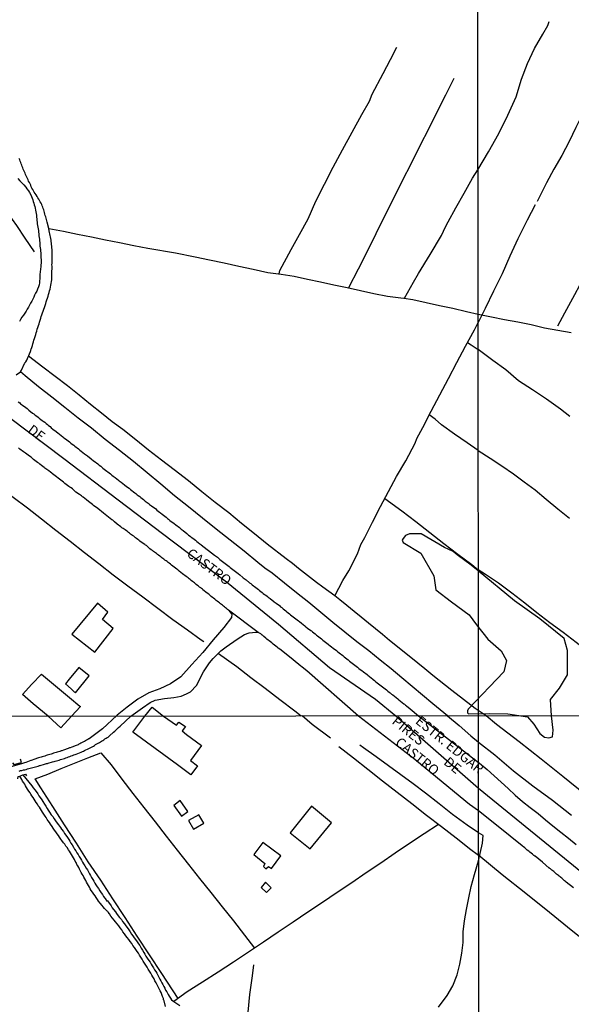
# Model space of a CAD drawing. Units: millimetres. Extents: x 187963 to 190373, y 1654889 to 1657663.
# Drawn here: x 189774 to 189914, y 1655926 to 1656177 of the extents above; entities that cross this region are included whole.
import ezdxf
from ezdxf.enums import TextEntityAlignment as Align

# ---------------------------------------------------------------- set-up
doc = ezdxf.new("R2010")
doc.units = ezdxf.units.MM
for name, color, linetype in [('V-BANHADO', 102, 'Continuous'), ('V-CANAL', 4, 'Continuous'), ('V-EDIFICACAO', 2, 'Continuous'), ('V-EIXO_DE_LOGRADOURO', 3, 'Continuous'), ('V-LOTE', 1, 'Continuous'), ('V-NOME_DOS_LOGRADOUROS', 255, 'Continuous'), ('V-PONTE_VIADUTO_PASSARELA', 2, 'Continuous'), ('V-QUADRA', 6, 'Continuous'), ('V-REFERENCIA', 2, 'Continuous'), ('V-TESTADA', 5, 'Continuous'), ('V-VALETA', 242, 'Continuous'), ('X-LIMITE_1000', 7, 'Continuous')]:
    doc.layers.add(name, color=color, linetype=linetype)

msp = doc.modelspace()

# ---------------------------------------------------------------- linework, layer by layer
at = {"layer": 'V-BANHADO'}
msp.add_lwpolyline([(189881.8, 1656042.28), (189875.9, 1656045.75), (189872.93, 1656045.75), (189871.89, 1656045.31), (189871.29, 1656044.61), (189870.99, 1656044.13), (189871.31, 1656043.57), (189875.74, 1656040.82), (189879.09, 1656035.12), (189879.59, 1656031.55), (189883.58, 1656028.43), (189888.03, 1656025.16), (189889.91, 1656022.64), (189892.81, 1656018.96), (189896.21, 1656016.02), (189897.59, 1656013.54), (189896.9, 1656010.66), (189887.81, 1656001.15), (189887.67, 1656000.74), (189887.63, 1656000.23), (189887.9, 1655999.96), (189893.14, 1656000.05), (189897.87, 1655999.92), (189902.91, 1655999.18), (189904.53, 1655997.31), (189906.01, 1655994.93), (189907.2, 1655994), (189908.34, 1655993.88), (189909.26, 1655994.13), (189909.44, 1655995.83), (189908.96, 1655999.48), (189908.73, 1656003.58), (189911.07, 1656006.48), (189913.03, 1656009.87), (189913.03, 1656016.04), (189912.22, 1656019.13), (189906.01, 1656024.11), (189899.63, 1656028.72), (189890.38, 1656036.39), (189888.59, 1656037.77), (189885.02, 1656040.46), (189884, 1656041.26), (189882.91, 1656041.77)], close=True, dxfattribs=at)
at = {"layer": 'V-CANAL'}
for points in [[(189772.89, 1656086.22), (189774.04, 1656086.99), (189774.29, 1656087.43), (189775, 1656089.08), (189775.02, 1656089.14), (189775.13, 1656089.2), (189775.13, 1656089.31), (189775.32, 1656089.55), (189775.58, 1656089.98), (189775.79, 1656090.41), (189775.82, 1656090.45), (189775.84, 1656090.6), (189776.5, 1656092.2), (189776.63, 1656092.4), (189776.63, 1656092.57), (189776.72, 1656092.73), (189776.86, 1656093.2), (189777.02, 1656093.67), (189777.15, 1656094.14), (189777.32, 1656094.61), (189777.42, 1656095.04), (189777.58, 1656095.51), (189777.74, 1656095.99), (189777.87, 1656096.46), (189777.98, 1656096.93), (189778.11, 1656097.36), (189778.26, 1656097.83), (189778.43, 1656098.3), (189778.58, 1656098.77), (189778.71, 1656099.2), (189778.86, 1656099.68), (189778.99, 1656100.15), (189779.14, 1656100.62), (189779.29, 1656101.09), (189779.44, 1656101.52), (189779.57, 1656101.99), (189779.74, 1656102.46), (189779.89, 1656102.94), (189780.08, 1656103.41), (189780.26, 1656103.88), (189780.41, 1656104.35), (189780.56, 1656104.82), (189780.73, 1656105.3), (189780.9, 1656105.77), (189781.03, 1656106.24), (189781.16, 1656106.71), (189781.26, 1656107.18), (189781.39, 1656107.65), (189781.5, 1656108.08), (189781.61, 1656108.56), (189781.71, 1656109.03), (189781.82, 1656109.5), (189781.87, 1656109.97), (189781.95, 1656110.4), (189781.97, 1656111.89), (189781.97, 1656112.33), (189781.99, 1656112.72), (189782.01, 1656113.1), (189782.01, 1656113.49), (189782.01, 1656113.88), (189781.99, 1656114.26), (189782.01, 1656114.65), (189782.04, 1656115.03), (189782.04, 1656115.42), (189782.06, 1656115.81), (189782.06, 1656116.19), (189782.06, 1656116.62), (189782.06, 1656117.01), (189782.06, 1656117.39), (189782.06, 1656117.78), (189782.04, 1656118.17), (189781.99, 1656118.55), (189781.93, 1656118.98), (189781.91, 1656119.37), (189781.89, 1656119.75), (189781.82, 1656120.14), (189781.78, 1656120.52), (189781.71, 1656120.91), (189781.63, 1656121.34), (189781.56, 1656121.73), (189781.46, 1656122.11), (189781.35, 1656122.5), (189781.26, 1656122.88), (189781.21, 1656123.51), (189780.79, 1656125.08), (189780.77, 1656125.11), (189780.66, 1656125.46), (189780.58, 1656125.8), (189780.49, 1656126.14), (189780.41, 1656126.49), (189780.3, 1656126.83), (189780.19, 1656127.17), (189780.1, 1656127.52), (189780, 1656127.86), (189779.89, 1656128.2), (189779.76, 1656128.55), (189779.65, 1656128.89), (189779.53, 1656129.23), (189779.4, 1656129.58), (189779.25, 1656129.92), (189779.03, 1656130.26), (189779.03, 1656130.26), (189778.86, 1656130.61), (189778.65, 1656130.95), (189778.43, 1656131.29), (189778.22, 1656131.61), (189777.96, 1656132.07), (189777.7, 1656132.41), (189777.49, 1656132.75), (189777.3, 1656133.09), (189777.1, 1656133.44), (189776.91, 1656133.78), (189776.72, 1656134.12), (189776.59, 1656134.47), (189776.42, 1656134.81), (189776.25, 1656135.15), (189776.07, 1656135.5), (189775.92, 1656135.84), (189775.77, 1656136.18), (189775.62, 1656136.53), (189775.47, 1656136.87), (189775.3, 1656137.21), (189775.15, 1656137.56), (189775.02, 1656137.9), (189774.83, 1656138.24), (189774.68, 1656138.59), (189774.57, 1656138.93), (189774.42, 1656139.27), (189774.34, 1656139.62), (189774.21, 1656139.96), (189774.08, 1656140.3), (189773.95, 1656140.65), (189773.82, 1656140.99), (189773.69, 1656141.33)], [(189773.31, 1656136.18), (189773.84, 1656135.65), (189774.36, 1656135.11), (189774.85, 1656134.57), (189774.85, 1656134.57), (189775.32, 1656134), (189775.62, 1656133.61), (189776.05, 1656133.05), (189776.31, 1656132.64), (189776.61, 1656132.07), (189776.8, 1656131.64), (189776.97, 1656131.21), (189777.1, 1656130.78), (189777.25, 1656130.35), (189777.4, 1656129.92), (189777.51, 1656129.49), (189777.64, 1656129.06), (189777.72, 1656128.63), (189777.83, 1656128.16), (189777.92, 1656127.73), (189777.98, 1656127.3), (189778.05, 1656126.87), (189778.07, 1656126.4), (189778.13, 1656125.97), (189778.18, 1656125.54), (189778.2, 1656125.12), (189778.26, 1656124.69), (189778.32, 1656124.26), (189778.43, 1656123.83), (189778.5, 1656123.4), (189778.56, 1656122.97), (189778.61, 1656122.54), (189778.65, 1656122.11), (189778.69, 1656121.64), (189778.73, 1656121.21), (189778.82, 1656120.78), (189778.86, 1656120.35), (189778.91, 1656119.88), (189778.95, 1656119.45), (189778.95, 1656119.02), (189778.99, 1656118.59), (189779.05, 1656118.12), (189779.12, 1656117.69), (189779.16, 1656117.26), (189779.16, 1656116.84), (189779.18, 1656116.41), (189779.18, 1656115.98), (189779.23, 1656115.55), (189779.25, 1656115.12), (189779.23, 1656114.69), (189779.18, 1656114.26), (189779.14, 1656113.83), (189778.93, 1656111.8), (189778.91, 1656111.79), (189778.91, 1656111.6), (189778.91, 1656111.22), (189778.91, 1656110.7), (189778.84, 1656110.14), (189778.8, 1656109.63), (189778.71, 1656109.11), (189778.56, 1656108.6), (189778.35, 1656108.08), (189778.11, 1656107.57), (189777.85, 1656107.05), (189777.58, 1656106.54), (189777.36, 1656106.02), (189777.1, 1656105.51), (189776.85, 1656104.99), (189776.57, 1656104.48), (189776.29, 1656103.97), (189776.05, 1656103.45), (189775.73, 1656102.94), (189775.43, 1656102.42), (189775.09, 1656101.91), (189774.72, 1656101.39), (189774.38, 1656100.88), (189773.99, 1656100.36), (189773.71, 1656099.85)], [(189810.89, 1655925.45), (189810.49, 1655926.91), (189810.47, 1655927.05), (189810.36, 1655927.2), (189810.36, 1655927.29), (189810.32, 1655927.48), (189810.11, 1655927.99), (189809.94, 1655928.5), (189809.72, 1655929.01), (189809.51, 1655929.48), (189809.28, 1655929.99), (189809.02, 1655930.5), (189808.77, 1655931.01), (189808.51, 1655931.48), (189808.19, 1655931.99), (189807.94, 1655932.5), (189807.68, 1655933.01), (189807.43, 1655933.48), (189807.13, 1655933.99), (189806.79, 1655934.5), (189806.49, 1655935.01), (189806.17, 1655935.48), (189805.87, 1655935.99), (189805.51, 1655936.5), (189805.21, 1655937.01), (189804.89, 1655937.48), (189804.6, 1655937.99), (189804.26, 1655938.5), (189803.96, 1655939.01), (189803.68, 1655939.48), (189803.32, 1655939.99), (189802.94, 1655940.5), (189802.6, 1655941.01), (189802.3, 1655941.48), (189801.92, 1655941.99), (189801.53, 1655942.5), (189801.15, 1655943.01), (189800.81, 1655943.48), (189800.43, 1655943.99), (189800.04, 1655944.5), (189799.72, 1655945.01), (189799.36, 1655945.48), (189798.98, 1655945.99), (189798.55, 1655946.5), (189798.15, 1655947.01), (189797.79, 1655947.48), (189797.4, 1655947.99), (189797, 1655948.5), (189796.62, 1655949.01), (189796.3, 1655949.48), (189796.3, 1655949.5), (189796.23, 1655949.61), (189796.06, 1655949.76), (189795.95, 1655949.78), (189795.87, 1655949.91), (189795.68, 1655950.03), (189795.61, 1655950.12), (189795.36, 1655950.44), (189795.02, 1655950.84), (189794.72, 1655951.21), (189794.28, 1655951.76), (189793.87, 1655952.29), (189793.6, 1655952.67), (189793.23, 1655953.23), (189792.96, 1655953.65), (189792.68, 1655954.06), (189792.32, 1655954.59), (189792, 1655955.01), (189791.75, 1655955.44), (189791.53, 1655955.82), (189791.3, 1655956.25), (189791.04, 1655956.67), (189790.81, 1655957.1), (189790.81, 1655957.1), (189790.57, 1655957.53), (189790.32, 1655957.95), (189790.06, 1655958.38), (189789.89, 1655958.8), (189789.66, 1655959.19), (189789.43, 1655959.61), (189789.21, 1655960.04), (189789.02, 1655960.42), (189788.79, 1655960.84), (189788.57, 1655961.23), (189788.36, 1655961.65), (189788.15, 1655962.08), (189787.92, 1655962.46), (189787.72, 1655962.89), (189787.49, 1655963.31), (189787.23, 1655963.74), (189786.98, 1655964.16), (189786.72, 1655964.55), (189786.47, 1655964.97), (189786.19, 1655965.35), (189785.83, 1655965.91), (189785.55, 1655966.29), (189785.23, 1655966.8), (189784.94, 1655967.16), (189784.55, 1655967.7), (189784.28, 1655968.08), (189783.92, 1655968.59), (189783.64, 1655969.02), (189783.36, 1655969.42), (189782.96, 1655969.95), (189782.66, 1655970.35), (189782.32, 1655970.89), (189782.02, 1655971.29), (189781.66, 1655971.87), (189781.36, 1655972.29), (189781.06, 1655972.72), (189780.81, 1655973.1), (189780.53, 1655973.53), (189780.25, 1655973.91), (189779.89, 1655974.46), (189779.62, 1655974.89), (189779.32, 1655975.31), (189779.06, 1655975.74), (189778.79, 1655976.16), (189778.53, 1655976.55), (189778.3, 1655976.97), (189778, 1655977.4), (189777.75, 1655977.78), (189777.47, 1655978.21), (189777.21, 1655978.63), (189776.91, 1655979.06), (189776.66, 1655979.48), (189776.43, 1655979.87), (189776.15, 1655980.27), (189775.79, 1655980.8), (189775.55, 1655981.19), (189775.3, 1655981.61), (189775.08, 1655982.04), (189774.81, 1655982.42), (189774.55, 1655982.85), (189774.3, 1655983.27), (189773.83, 1655984.06)], [(189774.63, 1655984.43), (189776.84, 1655981.59), (189777.04, 1655981.4), (189777.23, 1655981.14), (189777.64, 1655980.59), (189777.98, 1655980.16), (189778.38, 1655979.57), (189778.7, 1655979.1), (189779, 1655978.67), (189779.4, 1655978.08), (189779.7, 1655977.63), (189780.09, 1655976.97), (189780.4, 1655976.48), (189780.81, 1655975.87), (189781.06, 1655975.4), (189781.38, 1655974.95), (189781.83, 1655974.29), (189782.19, 1655973.8), (189782.6, 1655973.19), (189782.94, 1655972.74), (189783.36, 1655972.12), (189783.68, 1655971.67), (189784.13, 1655971.06), (189784.45, 1655970.61), (189784.89, 1655969.99), (189785.19, 1655969.53), (189785.53, 1655969.08), (189785.92, 1655968.46), (189786.26, 1655967.99), (189786.55, 1655967.53), (189786.81, 1655967.06), (189787.13, 1655966.61), (189787.49, 1655965.99), (189787.77, 1655965.53), (189788.09, 1655965.06), (189788.34, 1655964.59), (189788.64, 1655964.12), (189788.94, 1655963.65), (189789.23, 1655963.14), (189789.49, 1655962.67), (189789.75, 1655962.21), (189790.04, 1655961.74), (189790.34, 1655961.29), (189790.72, 1655960.67), (189791, 1655960.21), (189791.28, 1655959.74), (189791.53, 1655959.27), (189791.81, 1655958.8), (189792.09, 1655958.33), (189792.38, 1655957.82), (189792.64, 1655957.36), (189792.91, 1655956.89), (189793.19, 1655956.42), (189793.49, 1655955.95), (189793.81, 1655955.5), (189794.21, 1655954.89), (189794.51, 1655954.42), (189794.83, 1655953.95), (189795.13, 1655953.48), (189795.47, 1655953.01), (189795.81, 1655952.65), (189795.87, 1655952.37), (189795.96, 1655952.33), (189796.06, 1655952.46), (189796.62, 1655951.65), (189797.02, 1655951.06), (189797.28, 1655950.59), (189797.64, 1655950.14), (189798.11, 1655949.53), (189798.42, 1655949.12), (189798.87, 1655948.55), (189799.17, 1655948.14), (189799.64, 1655947.57), (189799.96, 1655947.12), (189800.45, 1655946.5), (189800.77, 1655946.04), (189801.09, 1655945.61), (189801.53, 1655944.97), (189801.85, 1655944.5), (189802.26, 1655943.91), (189802.55, 1655943.44), (189802.89, 1655942.97), (189803.21, 1655942.5), (189803.66, 1655941.91), (189803.98, 1655941.44), (189804.3, 1655940.99), (189804.68, 1655940.33), (189804.98, 1655939.84), (189805.34, 1655939.23), (189805.6, 1655938.76), (189805.89, 1655938.29), (189806.23, 1655937.8), (189806.62, 1655937.18), (189806.94, 1655936.72), (189807.23, 1655936.25), (189807.51, 1655935.78), (189807.77, 1655935.31), (189808.09, 1655934.84), (189808.38, 1655934.38), (189808.64, 1655933.91), (189808.91, 1655933.44), (189808.91, 1655933.44), (189809.17, 1655932.97), (189809.43, 1655932.46), (189809.7, 1655931.99), (189809.96, 1655931.53), (189810.21, 1655931.06), (189810.47, 1655930.59), (189810.7, 1655930.12), (189810.89, 1655929.65), (189811.19, 1655929.16), (189811.51, 1655928.55), (189811.81, 1655928.08), (189812.11, 1655927.61), (189812.42, 1655927.18), (189812.74, 1655926.93), (189814.47, 1655925.74)]]:
    msp.add_lwpolyline(points, dxfattribs=at)
at = {"layer": 'V-EDIFICACAO'}
for points in [[(189787.05, 1656020.25), (189787.05, 1656020.25), (189787.05, 1656020.25), (189787.05, 1656020.25), (189792.92, 1656015.61), (189792.92, 1656015.61), (189792.92, 1656015.61), (189792.92, 1656015.61), (189792.92, 1656015.61), (189792.92, 1656015.61), (189792.92, 1656015.61), (189792.92, 1656015.61), (189792.92, 1656015.61), (189792.92, 1656015.61), (189792.92, 1656015.61), (189792.92, 1656015.61), (189792.92, 1656015.61), (189792.92, 1656015.61), (189792.92, 1656015.61), (189792.92, 1656015.61), (189792.92, 1656015.61), (189792.92, 1656015.61), (189792.92, 1656015.61), (189792.92, 1656015.61), (189797.54, 1656021.7), (189797.54, 1656021.7), (189797.54, 1656021.7), (189797.54, 1656021.7), (189797.54, 1656021.7), (189797.54, 1656021.7), (189797.54, 1656021.7), (189797.54, 1656021.7), (189797.54, 1656021.7), (189797.54, 1656021.7), (189797.54, 1656021.7), (189797.54, 1656021.7), (189797.54, 1656021.7), (189797.54, 1656021.7), (189794.87, 1656023.95), (189794.87, 1656023.95), (189794.87, 1656023.95), (189794.87, 1656023.95), (189794.87, 1656023.95), (189794.87, 1656023.95), (189794.87, 1656023.95), (189794.87, 1656023.95), (189794.87, 1656023.95), (189794.87, 1656023.95), (189796.22, 1656025.83), (189796.22, 1656025.83), (189796.22, 1656025.83), (189796.22, 1656025.83), (189796.22, 1656025.83), (189796.22, 1656025.83), (189796.22, 1656025.83), (189796.22, 1656025.83), (189796.22, 1656025.83), (189796.22, 1656025.83), (189796.22, 1656025.83), (189796.22, 1656025.83), (189796.22, 1656025.83), (189796.22, 1656025.83), (189796.22, 1656025.83), (189796.22, 1656025.83), (189796.22, 1656025.83), (189796.22, 1656025.83), (189796.22, 1656025.83), (189796.22, 1656025.83), (189793.57, 1656028.11), (189793.57, 1656028.11), (189793.57, 1656028.11), (189793.57, 1656028.11), (189793.57, 1656028.11), (189793.57, 1656028.11), (189793.57, 1656028.11), (189793.57, 1656028.11), (189793.57, 1656028.11), (189793.57, 1656028.11), (189793.57, 1656028.11), (189793.57, 1656028.11), (189793.57, 1656028.11), (189793.57, 1656028.11), (189793.57, 1656028.11), (189793.57, 1656028.11), (189787.05, 1656020.25), (189787.05, 1656020.25), (189787.05, 1656020.25), (189787.05, 1656020.25), (189787.05, 1656020.25), (189787.05, 1656020.25), (189787.05, 1656020.25)], [(189786.97, 1655999.36), (189784.22, 1655996.4), (189781.01, 1655999.36), (189777.25, 1656002.52), (189774.54, 1656004.85), (189776.91, 1656007.52), (189779.32, 1656010.06), (189779.32, 1656010.06), (189779.32, 1656010.06), (189786.47, 1656004.1), (189789.07, 1656001.92), (189789.22, 1656001.79)], [(189788.83, 1656011.72), (189788.83, 1656011.72), (189788.83, 1656011.72), (189788.83, 1656011.72), (189788.83, 1656011.72), (189788.83, 1656011.72), (189788.83, 1656011.72), (189788.83, 1656011.72), (189788.83, 1656011.72), (189788.83, 1656011.72), (189788.83, 1656011.72), (189788.83, 1656011.72), (189788.83, 1656011.72), (189788.83, 1656011.72), (189788.83, 1656011.72), (189788.83, 1656011.72), (189788.83, 1656011.72), (189788.83, 1656011.72), (189788.83, 1656011.72), (189788.83, 1656011.72), (189788.83, 1656011.72), (189788.83, 1656011.72), (189788.83, 1656011.72), (189786.34, 1656008.76), (189786.34, 1656008.76), (189785.41, 1656007.6), (189785.41, 1656007.6), (189785.41, 1656007.6), (189785.41, 1656007.6), (189785.41, 1656007.6), (189785.41, 1656007.6), (189785.41, 1656007.6), (189785.41, 1656007.6), (189785.41, 1656007.6), (189785.41, 1656007.6), (189786.85, 1656006.29), (189786.85, 1656006.29), (189786.85, 1656006.29), (189786.85, 1656006.29), (189786.85, 1656006.29), (189787.65, 1656005.57), (189787.78, 1656005.46), (189787.94, 1656005.33), (189787.94, 1656005.33), (189787.94, 1656005.33), (189787.94, 1656005.33), (189787.94, 1656005.33), (189787.94, 1656005.33), (189787.94, 1656005.33), (189787.94, 1656005.33), (189787.94, 1656005.33), (189787.94, 1656005.33), (189787.94, 1656005.33), (189787.94, 1656005.33), (189787.94, 1656005.33), (189787.94, 1656005.33), (189787.94, 1656005.33), (189787.94, 1656005.33), (189787.94, 1656005.33), (189787.94, 1656005.33), (189787.94, 1656005.33), (189787.94, 1656005.33), (189787.94, 1656005.33), (189791.47, 1656009.61), (189791.47, 1656009.61), (189791.47, 1656009.61), (189791.47, 1656009.61), (189791.47, 1656009.61), (189791.47, 1656009.61), (189791.47, 1656009.61), (189791.47, 1656009.61), (189791.47, 1656009.61), (189791.47, 1656009.61), (189791.47, 1656009.61), (189791.47, 1656009.61), (189791.47, 1656009.61), (189791.47, 1656009.61), (189791.47, 1656009.61), (189791.47, 1656009.61), (189788.83, 1656011.72), (189788.83, 1656011.72), (189788.83, 1656011.72), (189788.83, 1656011.72), (189788.83, 1656011.72), (189788.83, 1656011.72), (189788.83, 1656011.72), (189788.83, 1656011.72), (189788.83, 1656011.72), (189788.83, 1656011.72), (189788.83, 1656011.72), (189788.83, 1656011.72)], [(189810.39, 1655999.38), (189813.62, 1655997.06), (189814.28, 1655997.86), (189815.93, 1655996.72), (189815.07, 1655995.59), (189816.17, 1655994.71), (189819.98, 1655991.93), (189819.98, 1655991.93), (189817.23, 1655988.09), (189818.99, 1655986.74), (189817.32, 1655984.4), (189813.91, 1655986.96), (189802.59, 1655995.32), (189802.59, 1655995.32), (189802.59, 1655995.32), (189805.62, 1655999.38), (189807.51, 1656001.61), (189807.51, 1656001.61)], [(189814.62, 1655977.89), (189812.95, 1655976.65), (189814.93, 1655973.94), (189816.56, 1655975.11), (189814.62, 1655977.89)], [(189842.52, 1655969.66), (189847.62, 1655965.56), (189853.04, 1655972.25), (189847.99, 1655976.44), (189842.52, 1655969.66)], [(189819.3, 1655974.29), (189816.74, 1655972.81), (189817.99, 1655970.62), (189820.6, 1655972.09), (189819.3, 1655974.29), (189819.3, 1655974.29)], [(189835.64, 1655967.23), (189833.33, 1655964.13), (189836.13, 1655961.84), (189835.76, 1655961.08), (189836.37, 1655960.53), (189837.09, 1655961.08), (189837.79, 1655960.62), (189840.22, 1655963.81), (189835.64, 1655967.23)], [(189836.31, 1655957.08), (189835.16, 1655955.72), (189836.53, 1655954.49), (189837.71, 1655955.71), (189836.31, 1655957.08)]]:
    msp.add_lwpolyline(points, close=True, dxfattribs=at)
at = {"layer": 'V-EIXO_DE_LOGRADOURO'}
msp.add_lwpolyline([(189658.39, 1656191.41), (189669.28, 1656175.58), (189680.94, 1656160.89), (189692.6, 1656146.35), (189704.1, 1656132.88), (189716.21, 1656120.4), (189729.92, 1656108.6), (189743.63, 1656097.18), (189757.42, 1656086.3), (189771.21, 1656075.41), (189785, 1656064.91), (189798.79, 1656054.41), (189812.58, 1656043.98), (189826.37, 1656033.55), (189839.55, 1656022.74), (189852.58, 1656011.78), (189864.21, 1656003.65), (189869.45, 1655999.44), (189890.43, 1655981.04), (189920.49, 1655956.54)], dxfattribs=at)
at = {"layer": 'V-LOTE'}
for points in [[(189892.38, 1655999.46), (189889.61, 1656001.35), (189883.65, 1656005.87), (189878.83, 1656009.74), (189876.77, 1656011.43), (189873.22, 1656014.31), (189867.85, 1656018.64), (189866.07, 1656020.11), (189864.29, 1656021.58), (189862.46, 1656023.06), (189860.64, 1656024.54), (189858.82, 1656026.04), (189856.99, 1656027.5), (189855.15, 1656028.96), (189853.87, 1656029.99), (189852.35, 1656031.05), (189850.83, 1656032.18), (189849.29, 1656033.37), (189847.75, 1656034.56), (189846.21, 1656035.75), (189844.67, 1656036.94), (189843.11, 1656038.19), (189841.52, 1656039.44), (189836.72, 1656043.18), (189833.51, 1656045.79), (189830.22, 1656048.4), (189826.93, 1656051.08), (189823.51, 1656053.76), (189820.09, 1656056.48), (189816.7, 1656059.28), (189813.05, 1656062.02), (189809.82, 1656064.49), (189806.55, 1656067.04), (189803.32, 1656069.7), (189799.99, 1656072.31), (189797.31, 1656074.27), (189794.63, 1656076.48), (189791.8, 1656078.69), (189788.95, 1656081.05), (189785.96, 1656083.43), (189782.78, 1656085.77), (189779.64, 1656088.22), (189776, 1656090.99)], [(189761.26, 1656062.95), (189762.07, 1656062.49), (189764.97, 1656060.44), (189768.55, 1656057.82), (189772.13, 1656055.08), (189775.76, 1656052.4), (189779.37, 1656049.55), (189782.98, 1656046.7), (189786.63, 1656043.87), (189790.28, 1656041.04), (189793.93, 1656038.19), (189797.6, 1656035.36), (189801.31, 1656032.56), (189805.09, 1656029.76), (189808.93, 1656026.87), (189812.75, 1656023.98), (189816.42, 1656021.3), (189819.94, 1656018.81), (189820.61, 1656018.35)], [(189824.34, 1656015.35), (189829.01, 1656011.96), (189832.55, 1656009.24), (189836.2, 1656006.48), (189839.93, 1656003.61), (189843.73, 1656000.74), (189845.35, 1655999.42)], [(189852.85, 1655993.73), (189848.15, 1655997.25), (189845.64, 1655999.42)], [(189917.61, 1655979.36), (189911.85, 1655983.98), (189906.37, 1655988.39), (189900.75, 1655992.8), (189895.02, 1655997.21), (189892.38, 1655999.46)], [(189814.05, 1655927.53), (189809.95, 1655933.88), (189806.8, 1655938.63), (189803.65, 1655943.38), (189800.57, 1655948.13), (189797.49, 1655952.88), (189794.41, 1655957.63), (189791.2, 1655962.32), (189788.2, 1655967.01), (189785.2, 1655971.7), (189782.2, 1655976.39), (189779.2, 1655981.08), (189777.73, 1655983.38), (189780.97, 1655984.63), (189784.32, 1655986.03), (189787.73, 1655987.41), (189791.16, 1655988.79), (189794.39, 1655990), (189797.01, 1655986.95), (189799.74, 1655983.33), (189802.56, 1655979.71), (189805.38, 1655976.09), (189808.2, 1655972.47), (189811.02, 1655968.85), (189813.86, 1655965.25), (189816.7, 1655961.65), (189819.54, 1655958.05), (189822.4, 1655954.45), (189825.26, 1655950.85), (189828.12, 1655947.25), (189830.98, 1655943.65), (189833.48, 1655940.35)], [(189854.93, 1655991.63), (189858.63, 1655988.74), (189862.31, 1655985.83), (189865.99, 1655982.92), (189869.74, 1655980.01), (189873.49, 1655977.1), (189877.24, 1655974.19), (189880.99, 1655971.28), (189884.74, 1655968.37), (189888.49, 1655965.46), (189890.11, 1655964.2), (189890.44, 1655963.95)], [(189880.3, 1655971.82), (189876.61, 1655969.39), (189872.92, 1655966.96), (189869.25, 1655964.46), (189865.58, 1655961.96), (189861.91, 1655959.46), (189858.22, 1655956.96), (189854.5, 1655954.46), (189850.78, 1655951.96), (189847.06, 1655949.44), (189843.34, 1655946.92), (189839.54, 1655944.4), (189835.74, 1655941.86), (189831.94, 1655939.32), (189828.11, 1655936.78), (189824.22, 1655934.24), (189820.3, 1655931.7), (189816.41, 1655929.16), (189812.96, 1655926.78)], [(190004.51, 1655873.68), (189999.1, 1655877.87), (189993.37, 1655882.42), (189987.64, 1655886.97), (189981.77, 1655891.49), (189976.01, 1655896.04), (189972.95, 1655898.45), (189971.76, 1655899.26), (189967.33, 1655902.69), (189964.51, 1655905.02), (189961.46, 1655907.35), (189955.59, 1655912.01), (189949.72, 1655916.67), (189943.85, 1655921.33), (189937.91, 1655925.92), (189932.04, 1655930.58), (189926.17, 1655935.24), (189920.3, 1655939.9), (189914.43, 1655944.56), (189908.46, 1655949.39), (189902.49, 1655954.22), (189896.45, 1655959.02), (189890.51, 1655963.89), (189890.44, 1655963.95)]]:
    msp.add_lwpolyline(points, dxfattribs=at)
at = {"layer": 'V-PONTE_VIADUTO_PASSARELA'}
for points in [[(189772, 1655987.5), (189772.29, 1655987.05), (189774.22, 1655987.59), (189774.02, 1655988.41)], [(189773.36, 1655983.45), (189773.4, 1655983.98), (189773.83, 1655984.06), (189774.63, 1655984.43), (189775.25, 1655984.61), (189775.5, 1655984.21)]]:
    msp.add_lwpolyline(points, dxfattribs=at)
at = {"layer": 'V-QUADRA'}
for points in [[(189773.44, 1656079.4), (189773.8, 1656079.1), (189774.04, 1656078.89), (189774.53, 1656078.5), (189775.34, 1656077.94), (189775.66, 1656077.64), (189776.11, 1656077.28), (189777.02, 1656076.47), (189777.04, 1656076.46), (189777.38, 1656076.31), (189777.76, 1656076.01), (189778.11, 1656075.71), (189778.47, 1656075.43), (189778.77, 1656075.17), (189779.16, 1656074.9), (189779.5, 1656074.62), (189779.78, 1656074.41), (189780.15, 1656074.15), (189780.49, 1656073.87), (189780.85, 1656073.57), (189781.11, 1656073.35), (189781.5, 1656073.05), (189781.82, 1656072.78), (189782.25, 1656072.43), (189783.07, 1656071.81), (189783.15, 1656071.74), (189783.47, 1656071.51), (189783.92, 1656071.14), (189784.74, 1656070.46), (189785.04, 1656070.24), (189785.4, 1656069.98), (189785.74, 1656069.73), (189786.09, 1656069.45), (189786.43, 1656069.17), (189786.82, 1656068.87), (189787.16, 1656068.61), (189787.52, 1656068.31), (189787.81, 1656068.1), (189788.15, 1656067.86), (189788.41, 1656067.69), (189788.75, 1656067.39), (189789.11, 1656067.07), (189789.45, 1656066.81), (189789.82, 1656066.51), (189790.29, 1656066.14), (189791.02, 1656065.63), (189791.13, 1656065.52), (189791.49, 1656065.24), (189791.96, 1656064.86), (189792.59, 1656064.37), (189792.7, 1656064.26), (189793.06, 1656064), (189793.3, 1656063.81), (189793.68, 1656063.55), (189794.02, 1656063.27), (189794.39, 1656062.97), (189794.71, 1656062.71), (189794.97, 1656062.5), (189795.29, 1656062.26), (189795.64, 1656061.98), (189795.98, 1656061.7), (189796.22, 1656061.53), (189796.53, 1656061.3), (189796.88, 1656061), (189797.2, 1656060.74), (189797.57, 1656060.44), (189798.04, 1656060.07), (189798.04, 1656060.07), (189798.94, 1656059.41), (189799.09, 1656059.26), (189799.56, 1656058.88), (189800.44, 1656058.25), (189800.54, 1656058.16), (189800.89, 1656057.91), (189801.23, 1656057.63), (189801.64, 1656057.35), (189801.98, 1656057.07), (189802.32, 1656056.79), (189802.71, 1656056.49), (189803.03, 1656056.21), (189803.29, 1656056.02), (189803.68, 1656055.72), (189803.94, 1656055.51), (189804.32, 1656055.23), (189804.58, 1656055.01), (189804.9, 1656054.76), (189805.25, 1656054.48), (189805.71, 1656054.11), (189806.7, 1656053.39), (189806.83, 1656053.25), (189807.32, 1656052.87), (189808.38, 1656052.1), (189808.65, 1656051.82), (189808.98, 1656051.56), (189809.34, 1656051.28), (189809.6, 1656051.09), (189809.98, 1656050.81), (189810.35, 1656050.51), (189810.67, 1656050.27), (189811.01, 1656049.97), (189811.36, 1656049.69), (189811.62, 1656049.48), (189811.96, 1656049.2), (189812.32, 1656048.94), (189812.71, 1656048.64), (189813.03, 1656048.38), (189813.48, 1656048.02), (189814.43, 1656047.36), (189814.64, 1656047.12), (189814.88, 1656046.95), (189815.35, 1656046.58), (189816.27, 1656045.85), (189816.42, 1656045.72), (189816.74, 1656045.47), (189817.13, 1656045.17), (189817.41, 1656044.93), (189817.77, 1656044.69), (189818.11, 1656044.41), (189818.46, 1656044.14), (189818.84, 1656043.84), (189819.19, 1656043.54), (189819.55, 1656043.26), (189819.7, 1656043.11), (189819.81, 1656043.09), (189819.87, 1656042.98), (189819.9, 1656042.96), (189823.33, 1656040.37), (189824.08, 1656039.81), (189824.34, 1656039.55), (189824.7, 1656039.27), (189825.02, 1656039.01), (189825.37, 1656038.73), (189825.73, 1656038.49), (189826.07, 1656038.24), (189826.39, 1656037.96), (189826.72, 1656037.68), (189827.06, 1656037.42), (189827.32, 1656037.19), (189827.66, 1656036.93), (189827.98, 1656036.67), (189828.34, 1656036.41), (189828.67, 1656036.16), (189828.99, 1656035.9), (189829.31, 1656035.64), (189829.76, 1656035.3), (189830.51, 1656034.66), (189830.6, 1656034.61), (189830.88, 1656034.44), (189831.33, 1656034.1), (189832.19, 1656033.33), (189832.21, 1656033.32), (189832.57, 1656033.11), (189832.92, 1656032.81), (189833.26, 1656032.55), (189833.5, 1656032.36), (189833.84, 1656032.1), (189834.16, 1656031.85), (189834.48, 1656031.57), (189834.8, 1656031.33), (189835.1, 1656031.09), (189835.4, 1656030.86), (189835.72, 1656030.62), (189836.07, 1656030.34), (189836.33, 1656030.15), (189836.67, 1656029.89), (189836.99, 1656029.64), (189837.46, 1656029.29), (189838.39, 1656028.57), (189838.39, 1656028.57), (189838.52, 1656028.42), (189838.96, 1656028.09), (189839.82, 1656027.49), (189840.08, 1656027.23), (189840.42, 1656026.98), (189840.74, 1656026.7), (189841.09, 1656026.44), (189841.43, 1656026.16), (189841.69, 1656025.95), (189842.03, 1656025.69), (189842.35, 1656025.43), (189842.67, 1656025.17), (189843, 1656024.92), (189843.32, 1656024.66), (189843.64, 1656024.4), (189843.98, 1656024.14), (189844.35, 1656023.87), (189844.67, 1656023.61), (189844.95, 1656023.42), (189845.4, 1656023.05), (189846.28, 1656022.39), (189846.56, 1656022.11), (189846.99, 1656021.79), (189847.8, 1656021.19), (189847.95, 1656021.06), (189848.25, 1656020.8), (189848.57, 1656020.56), (189848.89, 1656020.28), (189849.24, 1656019.98), (189849.5, 1656019.79), (189849.84, 1656019.55), (189850.16, 1656019.3), (189850.5, 1656019.04), (189850.85, 1656018.74), (189851.19, 1656018.48), (189851.51, 1656018.22), (189851.84, 1656017.97), (189852.18, 1656017.71), (189852.42, 1656017.52), (189852.75, 1656017.28), (189853.08, 1656017.02), (189853.51, 1656016.68), (189854.37, 1656016.04), (189854.58, 1656015.82), (189855.01, 1656015.48), (189855.95, 1656014.84), (189856.3, 1656014.49), (189856.62, 1656014.21), (189856.94, 1656013.94), (189857.28, 1656013.68), (189857.63, 1656013.4), (189857.99, 1656013.14), (189858.33, 1656012.88), (189858.65, 1656012.6), (189859, 1656012.35), (189859.34, 1656012.09), (189859.66, 1656011.81), (189860.01, 1656011.51), (189860.37, 1656011.25), (189860.74, 1656011), (189861.18, 1656010.63), (189862.09, 1656009.95), (189862.26, 1656009.77), (189862.69, 1656009.43), (189863.55, 1656008.81), (189863.68, 1656008.68), (189864.02, 1656008.4), (189864.36, 1656008.12), (189864.68, 1656007.84), (189865.03, 1656007.56), (189865.37, 1656007.31), (189865.69, 1656007.05), (189866.04, 1656006.81), (189866.35, 1656006.55), (189866.68, 1656006.3), (189867.02, 1656006.04), (189867.39, 1656005.76), (189867.71, 1656005.48), (189867.99, 1656005.27), (189868.35, 1656004.99), (189868.63, 1656004.82), (189869.08, 1656004.45), (189869.94, 1656003.77), (189870.17, 1656003.55), (189870.62, 1656003.21), (189871.48, 1656002.48), (189871.59, 1656002.39), (189871.91, 1656002.16), (189872.15, 1656001.95), (189873.07, 1656001.19), (189875.15, 1655999.45), (189890.42, 1655987.59), (189890.65, 1655987.37), (189892.6, 1655985.79), (189894.44, 1655984.2), (189896.2, 1655982.56), (189897.96, 1655980.92), (189899.72, 1655979.28), (189901.65, 1655977.68), (189903.61, 1655976.13), (189905.57, 1655974.58), (189907.47, 1655973), (189909.37, 1655971.42), (189911.33, 1655969.86), (189913.29, 1655968.3), (189915.25, 1655966.74)], [(189914.55, 1655955.63), (189912.72, 1655957.13), (189912.53, 1655957.32), (189912.31, 1655957.49), (189912.1, 1655957.66), (189911.87, 1655957.87), (189911.61, 1655958.09), (189911.4, 1655958.28), (189911.16, 1655958.47), (189910.95, 1655958.64), (189910.74, 1655958.83), (189910.52, 1655959.02), (189910.27, 1655959.19), (189910.03, 1655959.41), (189909.82, 1655959.6), (189909.59, 1655959.79), (189909.35, 1655959.98), (189909.12, 1655960.17), (189908.88, 1655960.37), (189908.7, 1655960.54), (189908.61, 1655960.6), (189908.57, 1655960.62), (189908.54, 1655960.64), (189908.52, 1655960.67), (189908.48, 1655960.69), (189908.43, 1655960.71), (189906.67, 1655962.19), (189904.82, 1655963.73), (189904.78, 1655963.77), (189904.48, 1655963.94), (189904.14, 1655964.24), (189903.84, 1655964.5), (189903.5, 1655964.75), (189903.2, 1655965.01), (189902.85, 1655965.29), (189902.5, 1655965.61), (189902.18, 1655965.86), (189901.88, 1655966.12), (189901.62, 1655966.31), (189901.58, 1655966.35), (189901.52, 1655966.34), (189895.43, 1655971.27), (189890.43, 1655975.26), (189888.17, 1655976.85), (189874.21, 1655988.32), (189859.92, 1655999.36), (189846.79, 1656010.93), (189846.47, 1656011.19), (189845.55, 1656011.9), (189845.25, 1656012.11), (189843.36, 1656013.66), (189840.68, 1656015.78), (189839.93, 1656016.38), (189839.89, 1656016.42), (189839.54, 1656016.66), (189839.22, 1656016.94), (189838.9, 1656017.19), (189838.58, 1656017.45), (189838.23, 1656017.71), (189837.91, 1656017.99), (189837.57, 1656018.25), (189837.23, 1656018.5), (189836.97, 1656018.72), (189836.65, 1656018.98), (189836.35, 1656019.21), (189835.89, 1656019.62), (189835.53, 1656019.94), (189835.47, 1656019.98), (189835.44, 1656020), (189835.07, 1656020.3), (189834.4, 1656020.67), (189826.86, 1656026.33), (189826.61, 1656026.53), (189826.35, 1656026.74), (189826.09, 1656026.95), (189825.83, 1656027.15), (189825.6, 1656027.36), (189825.34, 1656027.58), (189825.11, 1656027.77), (189824.85, 1656027.98), (189824.59, 1656028.2), (189824.36, 1656028.39), (189824.03, 1656028.61), (189823.76, 1656028.82), (189823.41, 1656029.1), (189822.47, 1656029.85), (189822.34, 1656030), (189822.12, 1656030.19), (189821.85, 1656030.41), (189821.46, 1656030.69), (189820.39, 1656031.53), (189820.26, 1656031.67), (189820.02, 1656031.87), (189819.81, 1656032.02), (189819.53, 1656032.23), (189819.29, 1656032.45), (189819.02, 1656032.66), (189818.69, 1656032.87), (189818.46, 1656033.07), (189818.2, 1656033.28), (189817.94, 1656033.48), (189817.7, 1656033.67), (189817.43, 1656033.88), (189817.15, 1656034.12), (189816.89, 1656034.31), (189816.61, 1656034.53), (189816.33, 1656034.76), (189816.08, 1656034.93), (189815.8, 1656035.15), (189815.54, 1656035.34), (189815.18, 1656035.62), (189814.36, 1656036.25), (189814.23, 1656036.39), (189813.97, 1656036.61), (189813.76, 1656036.78), (189813.37, 1656037.06), (189812.37, 1656037.79), (189812.11, 1656038.05), (189811.83, 1656038.26), (189811.55, 1656038.47), (189811.27, 1656038.69), (189810.99, 1656038.9), (189810.71, 1656039.07), (189810.46, 1656039.29), (189810.2, 1656039.48), (189809.92, 1656039.7), (189809.66, 1656039.89), (189809.38, 1656040.1), (189809.11, 1656040.32), (189808.82, 1656040.53), (189808.59, 1656040.73), (189808.36, 1656040.9), (189808.1, 1656041.07), (189807.8, 1656041.28), (189807.52, 1656041.5), (189807.26, 1656041.69), (189806.9, 1656041.99), (189806.02, 1656042.77), (189805.78, 1656042.87), (189805.57, 1656043.05), (189805.18, 1656043.3), (189804.34, 1656043.88), (189804.08, 1656044.14), (189803.83, 1656044.35), (189803.53, 1656044.57), (189803.25, 1656044.78), (189802.99, 1656045), (189802.78, 1656045.15), (189802.48, 1656045.34), (189802.24, 1656045.53), (189802.24, 1656045.53), (189801.98, 1656045.72), (189801.7, 1656045.94), (189801.47, 1656046.13), (189801.19, 1656046.35), (189800.91, 1656046.56), (189800.65, 1656046.77), (189800.37, 1656046.97), (189800.12, 1656047.16), (189799.8, 1656047.33), (189799.47, 1656047.57), (189799.19, 1656047.8), (189798.94, 1656048), (189798.59, 1656048.25), (189797.87, 1656048.86), (189797.67, 1656049.05), (189797.46, 1656049.22), (189797.18, 1656049.37), (189795.08, 1656051.05), (189793.62, 1656052.18), (189793.28, 1656052.46), (189792.93, 1656052.72), (189792.57, 1656053), (189792.27, 1656053.26), (189791.97, 1656053.49), (189791.62, 1656053.75), (189791.26, 1656054.03), (189790.81, 1656054.39), (189789.89, 1656055.08), (189789.74, 1656055.21), (189789.48, 1656055.42), (189788.98, 1656055.74), (189788.04, 1656056.41), (189787.82, 1656056.64), (189787.52, 1656056.9), (189787.18, 1656057.18), (189786.84, 1656057.44), (189786.56, 1656057.67), (189786.26, 1656057.85), (189785.96, 1656058.06), (189785.64, 1656058.32), (189785.3, 1656058.6), (189784.91, 1656058.89), (189784.57, 1656059.17), (189784.29, 1656059.43), (189783.94, 1656059.67), (189783.58, 1656059.92), (189783.13, 1656060.25), (189782.12, 1656061), (189781.97, 1656061.17), (189781.65, 1656061.43), (189781.18, 1656061.79), (189780.19, 1656062.46), (189779.98, 1656062.67), (189779.7, 1656062.91), (189779.33, 1656063.18), (189778.95, 1656063.49), (189778.63, 1656063.72), (189778.33, 1656063.94), (189777.98, 1656064.19), (189777.62, 1656064.47), (189777.34, 1656064.71), (189776.99, 1656064.99), (189776.67, 1656065.24), (189776.31, 1656065.52), (189775.94, 1656065.78), (189775.64, 1656066.04), (189775.26, 1656066.27), (189774.78, 1656066.64), (189773.8, 1656067.35), (189773.48, 1656067.65)]]:
    msp.add_lwpolyline(points, dxfattribs=at)
at = {"layer": 'V-REFERENCIA'}
for points in [[(189826.86, 1656026.33), (189827.02, 1656026.19), (189827.23, 1656025.94), (189827.71, 1656025.33), (189827.63, 1656024.46), (189825.73, 1656021.92), (189823, 1656018.78), (189820.36, 1656015.58), (189817.57, 1656012.49), (189814.78, 1656009.4), (189812.1, 1656007.61), (189809.39, 1656006.29), (189806.6, 1656005.31), (189803.85, 1656003.67), (189801.1, 1656001.66), (189798.57, 1655999.6), (189798.53, 1655999.57), (189794.88, 1655996.16), (189791.45, 1655993.62), (189791.36, 1655993.61), (189791.11, 1655993.44), (189790.79, 1655993.25), (189790.51, 1655993.1), (189790.25, 1655992.95), (189790, 1655992.82), (189789.7, 1655992.67), (189789.36, 1655992.53), (189789.06, 1655992.35), (189788.83, 1655992.2), (189788.64, 1655992.1), (189788.38, 1655991.99), (189788.15, 1655991.89), (189787.02, 1655991.48), (189786.66, 1655991.33), (189786.47, 1655991.27), (189786.15, 1655991.1), (189784.94, 1655990.72), (189784.53, 1655990.57), (189784.3, 1655990.5), (189784, 1655990.39), (189783.7, 1655990.29), (189783.36, 1655990.18), (189783.06, 1655990.1), (189782.72, 1655989.99), (189782.43, 1655989.91), (189782.09, 1655989.78), (189781.79, 1655989.69), (189781.45, 1655989.59), (189781.15, 1655989.48), (189780.81, 1655989.4), (189780.51, 1655989.31), (189780.17, 1655989.2), (189779.87, 1655989.1), (189779.53, 1655989.01), (189779.23, 1655988.93), (189778.89, 1655988.82), (189778.6, 1655988.74), (189778.57, 1655988.74), (189777.36, 1655988.29), (189776.95, 1655988.14), (189776.68, 1655988.08), (189776.66, 1655988.08), (189775.36, 1655987.59), (189775, 1655987.46), (189774.77, 1655987.4), (189774.47, 1655987.31), (189771.25, 1655986.34)], [(189773.7, 1655985.4), (189774.04, 1655985.5), (189774.04, 1655985.5), (189774.38, 1655985.57), (189774.72, 1655985.67), (189775.06, 1655985.74), (189775.4, 1655985.82), (189775.75, 1655985.95), (189776.09, 1655986.03), (189776.43, 1655986.12), (189776.77, 1655986.22), (189777.11, 1655986.33), (189777.45, 1655986.42), (189777.79, 1655986.5), (189778.13, 1655986.59), (189778.47, 1655986.67), (189778.81, 1655986.78), (189778.96, 1655986.8), (189780.13, 1655987.16), (189780.57, 1655987.29), (189780.85, 1655987.35), (189781.04, 1655987.4), (189782.17, 1655987.71), (189782.57, 1655987.84), (189782.81, 1655987.91), (189783.15, 1655987.99), (189783.49, 1655988.1), (189783.83, 1655988.2), (189784.17, 1655988.29), (189784.51, 1655988.39), (189784.85, 1655988.5), (189785.19, 1655988.59), (189785.53, 1655988.72), (189785.87, 1655988.84), (189786.21, 1655988.97), (189786.55, 1655989.08), (189786.89, 1655989.23), (189787.23, 1655989.35), (189787.58, 1655989.48), (189787.92, 1655989.61), (189788.15, 1655989.72), (189789.4, 1655990.22), (189789.77, 1655990.39), (189790, 1655990.48), (189790.23, 1655990.59), (189791.36, 1655991.12), (189791.87, 1655991.38), (189792.21, 1655991.57), (189792.53, 1655991.74), (189792.83, 1655991.93), (189793.1, 1655992.14), (189793.41, 1655992.29), (189793.75, 1655992.48), (189794.06, 1655992.65), (189794.38, 1655992.84), (189794.63, 1655993.01), (189794.89, 1655993.16), (189795.17, 1655993.37), (189795.45, 1655993.55), (189795.74, 1655993.74), (189796.04, 1655993.89), (189796.29, 1655994.05), (189796.55, 1655994.25), (189796.66, 1655994.35), (189797.68, 1655995.27), (189797.98, 1655995.55), (189798.93, 1655996.44), (189799.36, 1655996.84), (189802.03, 1655999.39), (189805, 1656001.46), (189806.94, 1656002.82), (189808.2, 1656003.4), (189810.58, 1656003.85), (189812.99, 1656004.13), (189814.86, 1656004.49), (189816.18, 1656005.02), (189817.2, 1656005.53), (189818.72, 1656007.17), (189820.55, 1656010.67), (189822.02, 1656012.95), (189823, 1656014), (189824.94, 1656016.01), (189826.28, 1656016.98), (189829.05, 1656018.94), (189830.94, 1656020.15), (189832.16, 1656020.58), (189833.8, 1656020.77), (189834.35, 1656020.7), (189834.4, 1656020.67)]]:
    msp.add_lwpolyline(points, dxfattribs=at)
at = {"layer": 'V-TESTADA'}
for points in [[(189892.38, 1655999.46), (189889.61, 1656001.35), (189883.65, 1656005.87), (189878.83, 1656009.74), (189876.77, 1656011.43), (189873.22, 1656014.31), (189867.85, 1656018.64), (189866.07, 1656020.11), (189864.29, 1656021.58), (189862.46, 1656023.06), (189860.64, 1656024.54), (189858.82, 1656026.04), (189856.99, 1656027.5), (189855.15, 1656028.96), (189853.87, 1656029.99), (189852.35, 1656031.05), (189850.83, 1656032.18), (189849.29, 1656033.37), (189847.75, 1656034.56), (189846.21, 1656035.75), (189844.67, 1656036.94), (189843.11, 1656038.19), (189841.52, 1656039.44), (189836.72, 1656043.18), (189833.51, 1656045.79), (189830.22, 1656048.4), (189826.93, 1656051.08), (189823.51, 1656053.76), (189820.09, 1656056.48), (189816.7, 1656059.28), (189813.05, 1656062.02), (189809.82, 1656064.49), (189806.55, 1656067.04), (189803.32, 1656069.7), (189799.99, 1656072.31), (189797.31, 1656074.27), (189794.63, 1656076.48), (189791.8, 1656078.69), (189788.95, 1656081.05), (189785.96, 1656083.43), (189782.78, 1656085.77), (189779.64, 1656088.22), (189776, 1656090.99)], [(189761.26, 1656062.95), (189762.07, 1656062.49), (189764.97, 1656060.44), (189768.55, 1656057.82), (189772.13, 1656055.08), (189775.76, 1656052.4), (189779.37, 1656049.55), (189782.98, 1656046.7), (189786.63, 1656043.87), (189790.28, 1656041.04), (189793.93, 1656038.19), (189797.6, 1656035.36), (189801.31, 1656032.56), (189805.09, 1656029.76), (189808.93, 1656026.87), (189812.75, 1656023.98), (189816.42, 1656021.3), (189819.94, 1656018.81), (189820.61, 1656018.35)], [(189824.34, 1656015.35), (189829.01, 1656011.96), (189832.55, 1656009.24), (189836.2, 1656006.48), (189839.93, 1656003.61), (189843.73, 1656000.74), (189845.35, 1655999.42)], [(189852.85, 1655993.73), (189848.15, 1655997.25), (189845.64, 1655999.42)], [(189917.61, 1655979.36), (189911.85, 1655983.98), (189906.37, 1655988.39), (189900.75, 1655992.8), (189895.02, 1655997.21), (189892.38, 1655999.46)], [(189854.93, 1655991.63), (189858.63, 1655988.74), (189862.31, 1655985.83), (189865.99, 1655982.92), (189869.74, 1655980.01), (189873.49, 1655977.1), (189877.24, 1655974.19), (189880.99, 1655971.28), (189884.74, 1655968.37), (189888.49, 1655965.46), (189890.11, 1655964.2), (189890.44, 1655963.95)], [(190004.51, 1655873.68), (189999.1, 1655877.87), (189993.37, 1655882.42), (189987.64, 1655886.97), (189981.77, 1655891.49), (189976.01, 1655896.04), (189972.95, 1655898.45), (189971.76, 1655899.26), (189967.33, 1655902.69), (189964.51, 1655905.02), (189961.46, 1655907.35), (189955.59, 1655912.01), (189949.72, 1655916.67), (189943.85, 1655921.33), (189937.91, 1655925.92), (189932.04, 1655930.58), (189926.17, 1655935.24), (189920.3, 1655939.9), (189914.43, 1655944.56), (189908.46, 1655949.39), (189902.49, 1655954.22), (189896.45, 1655959.02), (189890.51, 1655963.89), (189890.44, 1655963.95)]]:
    msp.add_lwpolyline(points, dxfattribs=at)
at = {"layer": 'V-VALETA'}
for points in [[(189740.14, 1656176.77), (189741.04, 1656175.38), (189742.12, 1656171.78), (189743.84, 1656166.75), (189745.5, 1656161.72), (189747.14, 1656156.69), (189748.13, 1656154.98), (189750.19, 1656151.7), (189753.05, 1656148.14), (189756.18, 1656144.58), (189759.38, 1656141.11), (189762.55, 1656137.55), (189765.72, 1656133.99), (189768.79, 1656129.89), (189771.88, 1656125.77), (189772.99, 1656124.25), (189775.14, 1656120.99), (189777.47, 1656117.52)], [(189890.28, 1656138.42), (189892.98, 1656142.99), (189895.64, 1656147.67), (189897.86, 1656152.35), (189900.02, 1656157.03), (189901.38, 1656161.45), (189902.87, 1656165.46), (189904.71, 1656169.3), (189906.76, 1656172.97), (189908.06, 1656175.17), (189908.43, 1656176.18)], [(189839.75, 1656111.94), (189839.9, 1656112.79), (189842.79, 1656118.12), (189844.91, 1656121.99), (189847.13, 1656125.98), (189849.08, 1656130.43), (189851.28, 1656134.76), (189853.5, 1656139.09), (189855.83, 1656143.5), (189858.32, 1656147.99), (189860.81, 1656152.48), (189862.73, 1656155.88), (189863.4, 1656157.66), (189866.18, 1656162.94), (189868.1, 1656166.53), (189869.7, 1656169.67)], [(189884.16, 1656161.64), (189882.07, 1656157.42), (189879.94, 1656153.22), (189877.81, 1656148.96), (189875.53, 1656144.55), (189873.29, 1656140.06), (189871.05, 1656135.57), (189868.81, 1656131.08), (189866.57, 1656126.59), (189864.33, 1656122.1), (189862.09, 1656117.61), (189859.85, 1656113.12), (189857.42, 1656108.36)], [(189918.72, 1656156.22), (189916.95, 1656152.71), (189915.18, 1656149.2), (189913.51, 1656145.64), (189911.64, 1656142.08), (189909.6, 1656138.59), (189907.75, 1656135.1), (189905.33, 1656130.38)], [(189871.64, 1656105.71), (189873.92, 1656109.82), (189875.2, 1656111.99), (189878.11, 1656116.86), (189881.02, 1656121.73), (189882.01, 1656123.88), (189882.69, 1656125.17), (189884.69, 1656128.76), (189886.82, 1656132.47), (189888.95, 1656136.29), (189890.28, 1656138.42)], [(189904.85, 1656129.53), (189902.81, 1656125.59), (189900.44, 1656120.84), (189898.38, 1656116.4), (189896.42, 1656111.96), (189894.25, 1656107.52), (189892.15, 1656103.08), (189890.32, 1656099.58)], [(189781.21, 1656123.51), (189784.97, 1656122.8), (189788.52, 1656122.06), (189792.07, 1656121.32), (189795.64, 1656120.6), (189799.21, 1656119.88), (189802.78, 1656119.16), (189806.35, 1656118.44), (189813.38, 1656117.3), (189818.39, 1656116.31), (189822.09, 1656115.51), (189825.79, 1656114.71), (189829.49, 1656113.91), (189833.19, 1656113.11), (189836.89, 1656112.31), (189840.27, 1656111.87), (189843.59, 1656111.32), (189846.93, 1656110.62), (189850.27, 1656109.92), (189853.65, 1656109.18), (189857.04, 1656108.44), (189860.43, 1656107.7), (189863.84, 1656106.96), (189867.27, 1656106.22), (189870.68, 1656105.8), (189871.42, 1656105.74), (189873.77, 1656105.38), (189877.09, 1656104.64), (189880.48, 1656103.92), (189883.91, 1656103.2), (189887.38, 1656102.34), (189890.32, 1656101.65)], [(189910.59, 1656098.74), (189912.41, 1656101.98), (189914.96, 1656106.71), (189917.49, 1656111.46), (189919.79, 1656115.75)], [(189890.32, 1656101.65), (189893.7, 1656100.97), (189897.08, 1656100.33), (189900.44, 1656099.69), (189903.8, 1656099.05), (189907.18, 1656098.24), (189910.58, 1656097.62), (189913.98, 1656097)], [(189853.87, 1656029.99), (189855.93, 1656033.93), (189857.44, 1656036.37), (189859.64, 1656040.7), (189860.54, 1656043.09), (189861.52, 1656044.8), (189863.53, 1656048.75), (189865.54, 1656052.7), (189867.59, 1656056.54), (189869.62, 1656060.38), (189871.95, 1656064.39), (189874.32, 1656068.86), (189874.8, 1656069.99), (189876.27, 1656072.85), (189878.41, 1656077.01), (189880.59, 1656081.13), (189882.77, 1656085.27), (189884.93, 1656089.39), (189887.15, 1656093.55), (189889.39, 1656097.73), (189890.32, 1656099.58)], [(189887.65, 1656094.48), (189888.59, 1656093.86), (189890.32, 1656092.68)], [(189913.62, 1656075.63), (189911.28, 1656077.49), (189907.72, 1656080.08), (189904.18, 1656082.41), (189900.64, 1656084.74), (189897.41, 1656087.55), (189894.1, 1656089.92), (189890.32, 1656092.68)], [(189882.58, 1655999.45), (189878.84, 1656002.47), (189876.23, 1656004.68), (189873.6, 1656006.92), (189870.97, 1656009.16), (189868.21, 1656011.4), (189865.43, 1656013.64), (189862.59, 1656015.96), (189859.52, 1656018.28), (189856.47, 1656020.72), (189853.42, 1656023.23), (189850.37, 1656025.74), (189847.32, 1656028.25), (189844.2, 1656030.72), (189841.08, 1656033.23), (189837.96, 1656035.74), (189836.08, 1656037.05), (189834.36, 1656038.5), (189830.83, 1656041.32), (189827.3, 1656044.14), (189823.77, 1656046.96), (189820.24, 1656049.78), (189816.71, 1656052.6), (189813.18, 1656055.46), (189809.71, 1656058.39), (189806.24, 1656061.32), (189802.71, 1656064.2), (189799.13, 1656067), (189795.55, 1656069.8), (189792.04, 1656072.66), (189788.67, 1656075.23), (189785.3, 1656077.88), (189781.93, 1656080.55), (189778.56, 1656083.22), (189775.22, 1656086), (189774.04, 1656086.99)], [(189890.35, 1656066.96), (189887.58, 1656068.9), (189884.31, 1656071.15), (189881.04, 1656073.5), (189879.43, 1656074.93), (189877.91, 1656076.04)], [(189890.35, 1656066.96), (189893.39, 1656065), (189896.35, 1656063.04), (189899.31, 1656061.08), (189902.08, 1656059.03), (189904.85, 1656056.96), (189907.62, 1656054.56), (189910.62, 1656052.16), (189913.54, 1656049.74)], [(189866.65, 1656054.78), (189870.94, 1656051.59), (189874.53, 1656048.9), (189878.07, 1656046.11), (189881.61, 1656043.32), (189885.15, 1656040.63), (189888.72, 1656037.94), (189890.38, 1656036.62)], [(189917.53, 1656016.32), (189915.26, 1656018.14), (189911.92, 1656020.64), (189908.58, 1656023.14), (189905.24, 1656025.64), (189902.18, 1656028.16), (189898.87, 1656030.68), (189895.56, 1656033.2), (189892.18, 1656035.38), (189890.38, 1656036.62)], [(189882.58, 1655999.45), (189885.52, 1655996.95), (189888.45, 1655994.32), (189890.42, 1655992.75)], [(189890.42, 1655992.75), (189894.57, 1655989.53), (189899.34, 1655985.44), (189904.25, 1655981.64), (189909.26, 1655978.02), (189914.11, 1655974.17)], [(189890.47, 1655969.65), (189887.54, 1655971.61), (189883.8, 1655974.33), (189880.43, 1655977.08), (189876.93, 1655979.76), (189873.8, 1655982.11), (189870.65, 1655984.42), (189867.52, 1655986.73), (189864.39, 1655989.04), (189861.2, 1655991.34), (189860.31, 1655992.02)], [(189890.41, 1655962.52), (189891.46, 1655967.02), (189891.6, 1655969.01), (189890.47, 1655969.65)], [(189880.3, 1655925.31), (189882.49, 1655928.28), (189883.87, 1655930.74), (189885, 1655933.55), (189885.73, 1655936.28), (189886.24, 1655939.01), (189886.53, 1655941.76), (189886.57, 1655944.49), (189886.84, 1655947.26), (189887.35, 1655950.14), (189887.95, 1655953.09), (189888.55, 1655956.04), (189889.42, 1655959.03), (189890.41, 1655962.52)], [(189831.43, 1655920.12), (189831.92, 1655924.02), (189832.34, 1655928.5), (189833, 1655933.24), (189833.31, 1655936.06)]]:
    msp.add_lwpolyline(points, dxfattribs=at)
at = {"layer": 'X-LIMITE_1000'}
for p, q in [((189891.44, 1654890.83), (189888.88, 1657662.29)), ((190371.82, 1655999.89), (187964.77, 1655997.51))]:
    msp.add_line(p, q, dxfattribs=at)

# ---------------------------------------------------------------- texts
at = {"layer": 'V-NOME_DOS_LOGRADOUROS'}
for s, rotation, p in [('DE', 323, (189775.12, 1656071.13)), ('CASTRO', 323, (189815.55, 1656039.69)), ('PIRES', 321, (189867.72, 1655997.04)), ('ESTR. EDGAR', 321, (189873.71, 1655997.11)), ('CASTRO', 321, (189868.57, 1655991.67)), ('DE', 321, (189880.89, 1655986.67))]:
    msp.add_text(s, height=2.5, rotation=rotation, dxfattribs=at).set_placement(p, align=Align.BOTTOM_LEFT)

doc.saveas('drawing.dxf')
